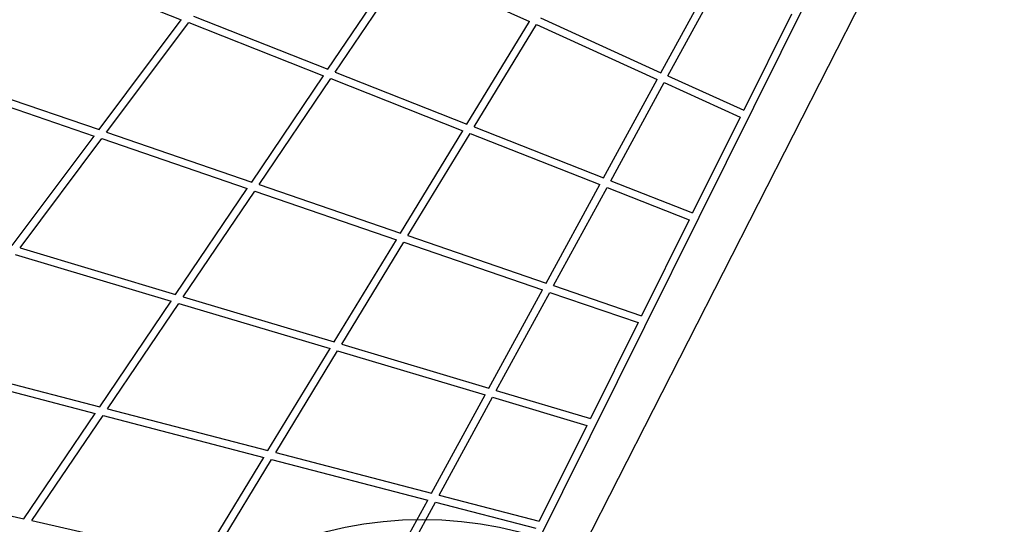
# Model space of a CAD drawing. Units: millimetres. Extents: x 16976 to 25756, y 30560 to 40664.
# Drawn here: x 19364 to 19879, y 32326 to 32590 of the extents above; entities that cross this region are included whole.
import ezdxf

# ---------------------------------------------------------------- set-up
doc = ezdxf.new("R2010")
doc.units = ezdxf.units.MM
doc.header["$LTSCALE"] = 200
doc.layers.add('OTWORY_MONTAŻOWE', color=1, linetype='Continuous')

msp = doc.modelspace()

# ---------------------------------------------------------------- linework, layer by layer
at = {"color": 7, "linetype": 'Continuous', "lineweight": 25}
for p, q in [((19858.43, 32766.95), (19577.92, 32202.31)), ((19601.66, 32202.32), (19878.92, 32746.46)), ((19525.44, 32564.36), (19563.12, 32620.08)), ((19376.36, 32618.82), (19448.78, 32590.28)), ((19529.25, 32562.85), (19566.81, 32618.4)), ((19566.81, 32618.4), (19630.73, 32589.4)), ((19699.48, 32562.59), (19727.6, 32614.15)), ((19703.14, 32560.94), (19731.14, 32612.29)), ((19405.8, 32532.81), (19448.78, 32590.28)), ((19455.12, 32592.08), (19525.44, 32564.36)), ((19598.05, 32535.73), (19630.73, 32589.4)), ((19636.5, 32591.18), (19699.48, 32562.59)), ((19767.62, 32593.16), (19742.7, 32542.99)), ((19409.78, 32531.45), (19452.64, 32588.75)), ((19452.64, 32588.75), (19523.14, 32560.96)), ((19601.83, 32534.24), (19634.4, 32587.73)), ((19634.4, 32587.73), (19697.56, 32559.07)), ((19327.57, 32559.67), (19405.8, 32532.81)), ((19485.59, 32505.42), (19523.14, 32560.96)), ((19489.51, 32504.07), (19526.95, 32559.46)), ((19526.95, 32559.46), (19595.94, 32532.26)), ((19529.25, 32562.85), (19598.05, 32535.73)), ((19669.47, 32507.57), (19697.56, 32559.07)), ((19703.14, 32560.94), (19742.7, 32542.99)), ((19324.85, 32556.37), (19403.29, 32529.44)), ((19673.22, 32506.1), (19701.21, 32557.42)), ((19701.21, 32557.42), (19740.92, 32539.4)), ((19740.92, 32539.4), (19715.99, 32489.24)), ((19601.83, 32534.24), (19669.47, 32507.57)), ((19360.45, 32472.16), (19403.29, 32529.44)), ((19364.53, 32470.94), (19407.26, 32528.08)), ((19407.26, 32528.08), (19483.27, 32501.99)), ((19409.78, 32531.45), (19485.59, 32505.42)), ((19563.34, 32478.73), (19595.94, 32532.26)), ((19567.22, 32477.4), (19599.72, 32530.77)), ((19599.72, 32530.77), (19667.54, 32504.04)), ((19445.83, 32446.62), (19483.27, 32501.99)), ((19489.51, 32504.07), (19563.34, 32478.73)), ((19639.48, 32452.59), (19667.54, 32504.04)), ((19643.32, 32451.27), (19671.29, 32502.56)), ((19671.29, 32502.56), (19714.21, 32485.64)), ((19673.22, 32506.1), (19715.99, 32489.24)), ((19449.84, 32445.41), (19487.19, 32500.64)), ((19487.19, 32500.64), (19561.21, 32475.23)), ((19714.21, 32485.64), (19689.29, 32435.49)), ((19567.22, 32477.4), (19639.48, 32452.59)), ((19364.53, 32470.94), (19445.83, 32446.62)), ((19528.69, 32421.82), (19561.21, 32475.23)), ((19532.65, 32420.63), (19565.09, 32473.9)), ((19565.09, 32473.9), (19637.54, 32449.03)), ((19361.98, 32467.53), (19443.48, 32443.14)), ((19643.32, 32451.27), (19689.29, 32435.49)), ((19449.84, 32445.41), (19528.69, 32421.82)), ((19609.51, 32397.64), (19637.54, 32449.03)), ((19613.42, 32396.46), (19641.38, 32447.71)), ((19641.38, 32447.71), (19687.5, 32431.88)), ((19406.14, 32387.93), (19443.48, 32443.14)), ((19410.25, 32386.85), (19447.5, 32441.94)), ((19447.5, 32441.94), (19526.54, 32418.29)), ((19687.5, 32431.88), (19662.6, 32381.75)), ((19532.65, 32420.63), (19609.51, 32397.64)), ((19494.09, 32364.99), (19526.54, 32418.29)), ((19498.13, 32363.94), (19530.5, 32417.1)), ((19530.5, 32417.1), (19607.55, 32394.05)), ((19319.37, 32410.55), (19406.14, 32387.93)), ((19316.78, 32407.09), (19403.77, 32384.41)), ((19579.55, 32342.71), (19607.55, 32394.05)), ((19613.42, 32396.46), (19662.6, 32381.75)), ((19583.54, 32341.67), (19611.47, 32392.87)), ((19611.47, 32392.87), (19660.79, 32378.12)), ((19366.53, 32329.33), (19403.77, 32384.41)), ((19370.71, 32328.38), (19407.87, 32383.34)), ((19407.87, 32383.34), (19491.92, 32361.42)), ((19410.25, 32386.85), (19494.09, 32364.99)), ((19660.79, 32378.12), (19635.9, 32328.01)), ((19498.13, 32363.94), (19579.55, 32342.71)), ((19459.53, 32308.23), (19491.92, 32361.42)), ((19463.64, 32307.3), (19495.96, 32360.37)), ((19495.96, 32360.37), (19577.57, 32339.09)), ((19274.28, 32350.26), (19366.53, 32329.33)), ((19549.6, 32287.8), (19577.57, 32339.09)), ((19553.65, 32286.88), (19581.56, 32338.05)), ((19581.56, 32338.05), (19634.08, 32324.35)), ((19583.54, 32341.67), (19635.9, 32328.01)), ((19370.71, 32328.38), (19459.53, 32308.23))]:
    msp.add_line(p, q, dxfattribs=at)
at = {"layer": 'OTWORY_MONTAŻOWE'}
msp.add_circle((19574.7, 32128.95), 200, dxfattribs=at)

doc.saveas('drawing.dxf')
